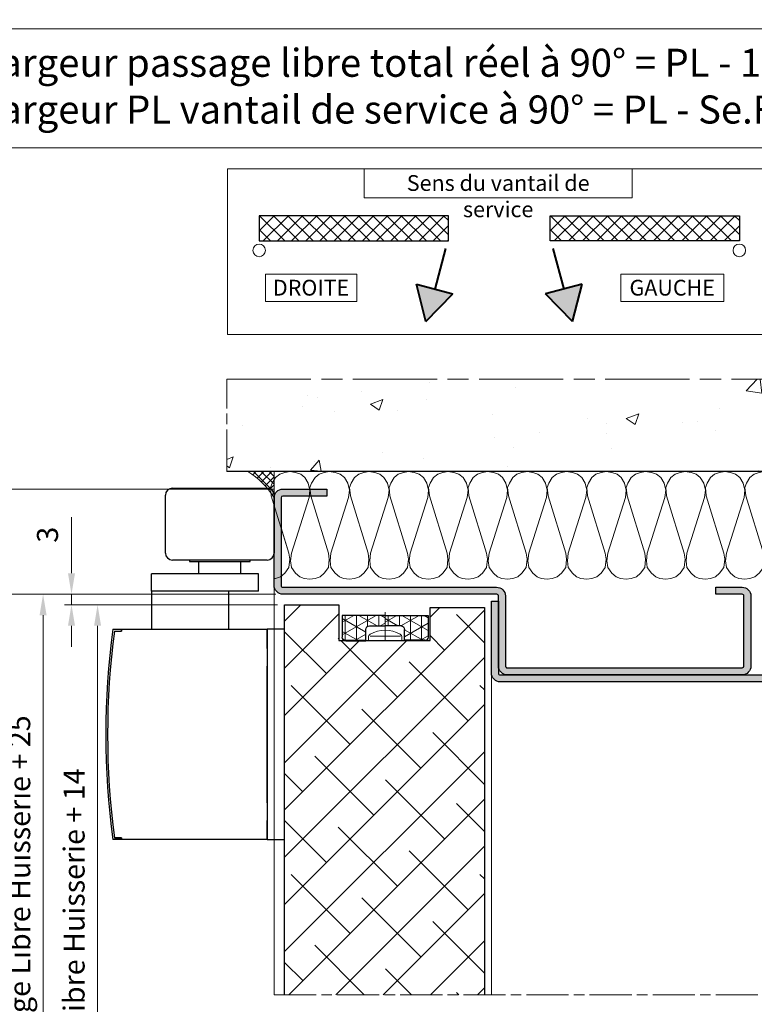
# Model space of a CAD drawing. Units: millimetres. Extents: x 0 to 321, y -11 to 450.
# Drawn here: x 163 to 268, y 101 to 241 of the extents above; entities that cross this region are included whole.
import ezdxf

# ---------------------------------------------------------------- set-up
doc = ezdxf.new("R2010")
doc.units = ezdxf.units.MM
doc.header["$PDMODE"] = 2
doc.header["$PDSIZE"] = 10
doc.linetypes.add('AM_ISO08W050', pattern=[18, 12, -1.5, 3, -1.5])
doc.linetypes.add('AM_ISO08W050x2', pattern=[9, 6, -0.75, 1.5, -0.75])
for name, color, linetype, lineweight in [('AEL-AM_1', 30, 'Continuous', 30), ('AEL-AM_2', 6, 'Continuous', 20), ('AEL-AM_5', 3, 'Continuous', 20), ('AEL-AM_6', 3, 'Continuous', 20), ('AEL-AM_7', 4, 'AM_ISO08W050', 18), ('AEL-AM_8', 1, 'Continuous', 15), ('AM_0', 7, 'Continuous', 40), ('AM_1', 30, 'Continuous', 30), ('AM_2', 6, 'Continuous', 20), ('AM_7', 4, 'AM_ISO08W050', 18), ('AM_8', 1, 'Continuous', 15), ('AM_BOR', 7, 'Continuous', 40), ('DORMANT-AM_5', 3, 'Continuous', 20), ('DORMANT-AM_6', 3, 'Continuous', 20)]:
    doc.layers.add(name, color=color, linetype=linetype, lineweight=lineweight)
doc.styles.get("Standard").update_dxf_attribs({"font": 'arial.ttf'})
doc.dimstyles.new('AM_ISO_MALERBA', dxfattribs={"dimtxt": 3, "dimasz": 3, "dimexe": 1, "dimexo": 1, "dimgap": 0.9999999999999996, "dimtad": 1, "dimtoh": 1, "dimtxsty": 'Standard', "dimcen": 0, "dimclrd": 256, "dimclre": 256, "dimclrt": 3, "dimadec": 1, "dimazin": 2, "dimtp": 0.1, "dimtm": 0.1, "dimtfac": 0.71, "dimtmove": 0, "dimatfit": 3, "dimfxl": 1, "dimlwd": -1, "dimlwe": -1, "dimarcsym": 0})
doc.dimstyles.new('MAL-ISO$0', dxfattribs={"dimtxt": 3, "dimasz": 3, "dimexe": 1, "dimexo": 1, "dimgap": 1.5, "dimtad": 1, "dimtxsty": 'Standard', "dimcen": 0, "dimclrd": 256, "dimclre": 256, "dimclrt": 3, "dimadec": 1, "dimazin": 2, "dimtp": 0.1, "dimtm": 0.1, "dimtfac": 0.71, "dimtmove": 0, "dimatfit": 3, "dimfxl": 1, "dimlwd": -1, "dimlwe": -1, "dimarcsym": 1})

# ---------------------------------------------------------------- blocks, each defined once
blk = doc.blocks.new('*D38')
at = {"layer": 'AEL-AM_5', "linetype": 'Continuous', "transparency": 16777216}
for p, q in [((72.34595514685999, 252.0984912617023), (72.34595514685999, 242.7079692710489)), ((250.8463450150702, 252.4734503050895), (250.8463450150702, 242.7079692710489)), ((247.8463450150702, 243.7079692710489), (75.34595514685999, 243.7079692710489))]:
    blk.add_line(p, q, dxfattribs=at)
for points in [[(75.34595514685999, 244.2079692710489), (75.34595514685999, 243.2079692710489), (72.34595514685999, 243.7079692710489)], [(247.8463450150702, 244.2079692710489), (247.8463450150702, 243.2079692710489), (250.8463450150702, 243.7079692710489)]]:
    blk.add_solid(points, dxfattribs=at)
at = {"layer": 'Defpoints', "color": 0, "linetype": 'Continuous', "transparency": 16777216}
for p in [(72.34595514685999, 253.0984912617023), (250.8463450150702, 253.4734503050895), (72.34595514685999, 243.7079692710489)]:
    blk.add_point(p, dxfattribs=at)
at = {"layer": 'AEL-AM_5', "color": 3, "linetype": 'Continuous', "transparency": 16777216, "insert": (169.8463137813187, 246.6551043324405), "char_height": 3, "attachment_point": 5}
blk.add_mtext('Fond de Feuillure = Largeur Passage Libre Huisserie + 50', dxfattribs=at)
blk = doc.blocks.new('mastic-1')
at = {"layer": 'AM_8'}
h = blk.add_hatch(dxfattribs=at)
h.set_pattern_fill('ANSI37', color=256, scale=0.25, style=0)
h.set_pattern_definition([(45, (-3.75, 0), (-0.561266007566822, 0.5612660075668221), []), (135, (-3.75, 0), (-0.5612660075668221, -0.561266007566822), [])])
h.paths.add_polyline_path([(-1.4210854715202e-14, -3.750000000000095), (-1.443289932012704e-14, 0), (-3.749999999999999, 0, -0.1250761383103806)])
at = {"layer": 'AM_2'}
for p, q in [((-3.75, 0), (0, 0)), ((-1.4210854715202e-14, -3.75), (-1.4210854715202e-14, 0))]:
    blk.add_line(p, q, dxfattribs=at)
blk.add_arc((-9.253175602597821, -9.25317560259765), 10.76597419862858, 30.7413768028347, 59.25862319716307, dxfattribs=at)
blk = doc.blocks.new('flexilodice')
at = {"layer": 'AM_8'}
h = blk.add_hatch(dxfattribs=at)
h.set_pattern_fill('NET3', color=256, scale=0.5, angle=180, style=0)
h.set_pattern_definition([(180, (3.600000000000023, 6.125000000948944), (-1.944062586693024e-16, -1.5875), []), (240, (3.600000000000023, 6.125000000948944), (1.374815328507796, -0.7937500000000004), []), (299.9999999999999, (3.600000000000023, 6.125000000948944), (1.374815328507796, 0.7937499999999994), [])])
h.paths.add_polyline_path([(3.600000000000023, 6.125000000948944), (0.5, 6.125000000948944, 0.4142135623730951), (0, 5.625000000948944), (0, 2.750000000948944), (1.600000000000023, 2.750000000948944, -0.4142135623730951), (2.100000000000023, 2.250000000948944), (2.100000000000023, 0), (3.600000000000023, 0)])
h = blk.add_hatch(dxfattribs=at)
h.set_pattern_fill('NET3', color=256, scale=0.5, angle=180, style=0)
h.set_pattern_definition([(180, (3.600000000000023, 0), (-1.944062586693024e-16, -1.5875), []), (240, (3.600000000000023, 0), (1.374815328507796, -0.7937500000000004), []), (299.9999999999999, (3.600000000000023, 0), (1.374815328507796, 0.7937499999999994), [])])
h.paths.add_polyline_path([(3.600000000000023, -6.125000000948944), (3.600000000000023, 0), (2.100000000000023, 0), (2.100000000000023, -2.250000000948944, -0.4142135623730951), (1.600000000000023, -2.750000000948944), (0, -2.750000000948944), (0, -5.625000000948944, 0.4142135623730951), (0.5, -6.125000000948944)])
at = {"layer": 'AM_0'}
for p, q in [((0, 5.625000000948944), (0, 2.750000000948944)), ((0, -5.625000000948944), (0, -2.750000000948944))]:
    blk.add_line(p, q, dxfattribs=at)
at = {"layer": 'AM_1'}
for p, q in [((3.600000000000023, 6.125000000948944), (0.5, 6.125000000948944)), ((3.600000000000023, 0), (3.600000000000023, 6.125000000948944)), ((0, 2.750000000948944), (1.600000000000023, 2.750000000948944)), ((2.100000000000023, 2.250000000948944), (2.100000000000023, 0)), ((2.100000000000023, -2.250000000948944), (2.100000000000023, 0)), ((3.600000000000023, 0), (3.600000000000023, -6.125000000948944)), ((0, -2.750000000948944), (1.600000000000023, -2.750000000948944)), ((3.600000000000023, -6.125000000948944), (0.5, -6.125000000948944))]:
    blk.add_line(p, q, dxfattribs=at)
for centre, start, end in [((0.5, 5.625000000948944), 90, 180), ((1.600000000000023, 2.250000000948944), 0, 90), ((1.600000000000023, -2.250000000948944), 270, 0), ((0.5, -5.625000000948944), 180, 270)]:
    blk.add_arc(centre, 0.5, start, end, dxfattribs=at)
at = {"layer": 'AM_7', "linetype": 'AM_ISO08W050x2'}
blk.add_line((0, 0), (4.068374053790023, 0), dxfattribs=at)
blk = doc.blocks.new('*D24')
at = {"layer": 'AEL-AM_5', "linetype": 'Continuous', "transparency": 16777216}
for p, q in [((199.6450121343937, 159.4782146160189), (165.4454641383677, 159.4782146160188)), ((166.4454641383677, 156.4782146160188), (166.4454641383677, 20.55155036999543)), ((196.7549970295882, 17.55155036999543), (165.4454641383677, 17.55155036999543))]:
    blk.add_line(p, q, dxfattribs=at)
for points in [[(165.9454641383677, 156.4782146160188), (166.9454641383677, 156.4782146160188), (166.4454641383677, 159.4782146160188)], [(165.9454641383677, 20.55155036999543), (166.9454641383677, 20.55155036999543), (166.4454641383677, 17.55155036999543)]]:
    blk.add_solid(points, dxfattribs=at)
at = {"layer": 'Defpoints', "color": 0, "linetype": 'Continuous', "transparency": 16777216}
for p in [(200.6450121343937, 159.4782146160189), (166.4454641383677, 17.55155036999543), (197.7549970295882, 17.55155036999543, 0.003410311469793255)]:
    blk.add_point(p, dxfattribs=at)
at = {"layer": 'AEL-AM_5', "color": 3, "linetype": 'Continuous', "transparency": 16777216, "insert": (163.4983290769761, 88.51488249300708), "char_height": 3, "attachment_point": 5, "rotation": 90}
blk.add_mtext('Fond de Feuillure = Hauteur Passage Libre Huisserie + 25', dxfattribs=at)
blk = doc.blocks.new('*D25')
at = {"layer": 'AEL-AM_5', "linetype": 'Continuous', "transparency": 16777216}
for p, q in [((199.8949287888873, 157.9782146160189), (173.2176354075018, 157.9782146160188)), ((174.2176354075018, 154.9782146160188), (174.2176354075018, 24.55155036999566)), ((199.8949287888791, 21.55155036999566), (173.2176354075018, 21.55155036999565))]:
    blk.add_line(p, q, dxfattribs=at)
for points in [[(173.7176354075018, 154.9782146160188), (174.7176354075018, 154.9782146160188), (174.2176354075018, 157.9782146160188)], [(173.7176354075018, 24.55155036999566), (174.7176354075018, 24.55155036999566), (174.2176354075018, 21.55155036999565)]]:
    blk.add_solid(points, dxfattribs=at)
at = {"layer": 'Defpoints', "color": 0, "linetype": 'Continuous', "transparency": 16777216}
for p in [(200.8949287888873, 157.9782146160189, 0.0034103114697933), (174.2176354075018, 21.55155036999565), (200.8949287888791, 21.55155036999566, 0.0034103114697933)]:
    blk.add_point(p, dxfattribs=at)
at = {"layer": 'AEL-AM_5', "color": 3, "linetype": 'Continuous', "transparency": 16777216, "insert": (171.250036498907, 89.76488249300719), "char_height": 3, "attachment_point": 5, "rotation": 90}
blk.add_mtext('Ouvrant = Hauteur Passage Libre Huisserie + 14', dxfattribs=at)
blk = doc.blocks.new('*D26')
at = {"layer": 'AEL-AM_5', "transparency": 16777216}
for p, q in [((170.497219589312, 162.4782146160188), (170.497219589312, 170.4427439475332)), ((199.6450121343937, 159.4782146160189), (169.497219589312, 159.4782146160188)), ((170.497219589312, 157.9782146160188), (170.497219589312, 159.4782146160188)), ((199.8949287888873, 157.9782146160189), (169.497219589312, 157.9782146160188)), ((170.497219589312, 154.9782146160188), (170.497219589312, 151.9782146160188))]:
    blk.add_line(p, q, dxfattribs=at)
for points in [[(169.997219589312, 162.4782146160188), (170.997219589312, 162.4782146160188), (170.497219589312, 159.4782146160188)], [(169.997219589312, 154.9782146160188), (170.997219589312, 154.9782146160188), (170.497219589312, 157.9782146160188)]]:
    blk.add_solid(points, dxfattribs=at)
at = {"layer": 'Defpoints', "color": 0, "transparency": 16777216}
for p in [(200.6450121343937, 159.4782146160189), (170.497219589312, 157.9782146160188), (200.8949287888873, 157.9782146160189, 0.0034103114697933)]:
    blk.add_point(p, dxfattribs=at)
at = {"layer": 'AEL-AM_5', "color": 3, "transparency": 16777216, "insert": (167.4644774337867, 167.9604792817759), "char_height": 3, "attachment_point": 5, "rotation": 90}
blk.add_mtext('3', dxfattribs=at)
blk = doc.blocks.new('*D28')
at = {"layer": 'AEL-AM_5', "transparency": 16777216}
for p, q in [((275.1450710588383, 146.9779565956512), (289.5641764183796, 146.9779565956512)), ((288.5641764183796, 143.9779565956512), (288.5641764183797, 20.55155036999475)), ((287.0641764183796, 129.7500877256606), (280.1310249859103, 129.7500877256606)), ((280.1310249859103, 129.7500877256606), (280.1310249859104, 34.7794192399853)), ((287.0641764183797, 34.7794192399853), (287.0641764183796, 129.7500877256606)), ((280.1310249859104, 34.7794192399853), (287.0641764183797, 34.7794192399853)), ((280.6635658712494, 17.55155036999475), (289.5641764183797, 17.55155036999475))]:
    blk.add_line(p, q, dxfattribs=at)
for points in [[(288.0641764183796, 143.9779565956512), (289.0641764183796, 143.9779565956512), (288.5641764183796, 146.9779565956512)], [(288.0641764183797, 20.55155036999475), (289.0641764183797, 20.55155036999475), (288.5641764183797, 17.55155036999475)]]:
    blk.add_solid(points, dxfattribs=at)
at = {"layer": 'Defpoints', "color": 0, "transparency": 16777216}
for p in [(274.1450710588383, 146.9779565956512, 0.001525820700358338), (279.6635658712494, 17.55155036999475, 0.004936132170151638), (288.5641764183797, 17.55155036999475)]:
    blk.add_point(p, dxfattribs=at)
at = {"layer": 'AEL-AM_5', "color": 3, "transparency": 16777216, "insert": (283.597600702145, 82.26475348282287), "char_height": 3, "attachment_point": 5, "rotation": 90}
blk.add_mtext('{\\fArial|b1|i0|c0|p34;Hauteur Passage Libre Huisserie : 1800 à 2400}', dxfattribs=at)
blk = doc.blocks.new('*D29')
at = {"layer": 'AEL-AM_5', "transparency": 16777216}
for p, q in [((199.3836069317686, 174.4782093891933), (159.2962454029871, 174.4782093891933)), ((160.2962454029871, 162.4782146160188), (160.2962454029871, 171.4782093891933)), ((199.6450121343937, 159.4782146160189), (159.2962454029871, 159.4782146160188))]:
    blk.add_line(p, q, dxfattribs=at)
for points in [[(159.7962454029871, 171.4782093891933), (160.7962454029871, 171.4782093891933), (160.2962454029871, 174.4782093891933)], [(159.7962454029871, 162.4782146160188), (160.7962454029871, 162.4782146160188), (160.2962454029871, 159.4782146160188)]]:
    blk.add_solid(points, dxfattribs=at)
at = {"layer": 'Defpoints', "color": 0, "transparency": 16777216}
for p in [(160.2962454029871, 174.4782093891933), (200.3836069317686, 174.4782093891933, 0.001525820700358338), (200.6450121343937, 159.4782146160189)]:
    blk.add_point(p, dxfattribs=at)
at = {"layer": 'AEL-AM_5', "color": 3, "transparency": 16777216, "insert": (157.2635032474619, 166.978212002606), "char_height": 3, "attachment_point": 5, "rotation": 90}
blk.add_mtext('30', dxfattribs=at)
blk = doc.blocks.new('GEZE TV 3000V-2')
at = {"layer": 'AM_1'}
for p, q in [((-16.00000000000114, 20.12500000000045), (-2.500000000000455, 20.12500000000045)), ((-17.00000000000125, 10.87500000000034), (-17.00000000000125, 19.12500000000045)), ((-1.500000000000341, 19.12500000000045), (-1.500000000000341, 10.87500000000034)), ((-2.500000000000455, 9.875000000000284), (-16.00000000000114, 9.875000000000341)), ((-13.57500000000073, 9.874999999999886), (-13.57500000000073, 9.674999999999955)), ((-4.925000000000637, 9.674999999999955), (-4.925000000000637, 9.874999999999886)), ((-13.57500000000073, 9.674999999999955), (-4.925000000000637, 9.674999999999955)), ((-12.25000000000065, 7.925000000000409), (-12.25000000000068, 9.674999999999955)), ((-6.250000000000682, 7.925000000000409), (-6.250000000000682, 9.674999999999955)), ((-3.750000000000796, 7.925000000000409), (-19.0018194219823, 7.925000000000409)), ((-19.00181942198219, 5.425000000000523), (-19.00181942198219, 7.925000000000409)), ((-3.750000000000796, 5.425000000000409), (-3.750000000000796, 7.925000000000409)), ((-3.750000000000796, 5.425000000000409), (-19.00181942198219, 5.425000000000523)), ((-19.00181942198219, 5.425000000000523), (-19.00181942198219, 0)), ((-8.00181942198219, 5.425000000000466), (-8.00181942198219, 0)), ((-24.50404657138597, 0), (-23.28501762680014, 0)), ((-23.28501762680025, -0.25), (-23.28501762680025, 0)), ((-23.28501762680025, 0), (-2.5, 0)), ((-23.28501762680014, 0), (-23.28501762680014, -0.25)), ((-2.5, -2.749999999999545), (-2.5, 0)), ((-24.28501762680014, -0.25), (-23.28501762680025, -0.25)), ((-2.5, -24.74999999999955), (-2.5, -5.249999999999545)), ((-2.5, -30), (-2.5, -27.24999999999955)), ((-23.28501762680014, -30), (-24.50404657138597, -30)), ((-23.28501762680025, -29.75), (-24.28501762680014, -29.75)), ((-24.28501762680003, -29.75), (-23.28501762680014, -29.75)), ((-23.28501762680025, -30), (-23.28501762680025, -29.75)), ((-23.28501762680014, -29.75), (-23.28501762680014, -30)), ((-2.5, -30), (-23.28501762680025, -30))]:
    blk.add_line(p, q, dxfattribs=at)
blk.add_lwpolyline([(0, 0), (-2.5, 0), (-2.5, -30), (0, -30)], close=True, dxfattribs=at)
for centre, radius, start, end in [((-16.00000000000114, 19.12500000000045), 1.00000000000006, 90, 180), ((-2.500000000000455, 19.12500000000045), 1.000000000000064, 0, 90), ((-16.00000000000114, 10.87500000000034), 1.000000000000062, 180, 270), ((-2.500000000000455, 10.87500000000034), 1.000000000000063, 270, 0), ((87.7481805780128, -15), 113.2500000000009, 172.3887893824065, 187.6112106175935), ((87.74818057801303, -14.99999999999983), 112.9999999999953, 172.4997236916858, 187.5002763083142), ((87.7481805783791, -15.00000000004462), 113.0000000003641, 172.4997236916858, 173.2661983905789), ((87.74818057764526, -15.00000000004633), 112.9999999996247, 186.7338016094211, 187.5002763083142)]:
    blk.add_arc(centre, radius, start, end, dxfattribs=at)

msp = doc.modelspace()

# ---------------------------------------------------------------- hatches: boundary and pattern name
at = {"layer": 'AEL-AM_8'}
h = msp.add_hatch(dxfattribs=at)
h.set_pattern_fill('AR-CONC', color=256, scale=0.1, style=0)
h.set_pattern_definition([(49.99999999999999, (-292.6457432642679, -42.52268423218948), (18.2184668996004, -1.593908553890308), [1.905, -20.955]), (355, (-292.6457432642679, -42.52268423218948), (-3.524282597566698, 19.105664288218), [1.524, -16.764]), (100.4509999999999, (-291.127543264268, -42.6555092321895), (14.69425016659593, 17.51166878202919), [1.619, -17.809]), (46.18420000000002, (-292.6457432642679, -37.44268423218955), (27.10790408921299, -4.204232793272714), [2.857499999999995, -31.43249999999997]), (96.63559999999981, (-290.3867532642681, -37.79303423218948), (23.74042344662372, 24.74255558900492), [2.428499999999995, -26.71349999999996]), (351.1840000000001, (-292.6457432642679, -37.44268423218955), (23.74046058139339, 24.74251178605977), [2.286, -25.146]), (21, (-290.105743264268, -38.71268423218953), (15.16148798353833, -10.22655185167625), [1.905, -20.955]), (326.0000000000001, (-290.105743264268, -38.71268423218953), (6.180202834764708, 18.41879661223193), [1.524, -16.764]), (71.4514, (-288.8422932642681, -39.56489423218954), (21.34164907701245, 8.192285771605745), [1.619, -17.809]), (37.50000000000001, (-292.6457432642679, -42.52268423218948), (0.3088603250591817, 8.455503887315311), [0, -16.5608, 0, -17.018, 0, -16.8275]), (7.499999999999999, (-292.6457432642679, -42.52268423218948), (6.681966251030575, 10.01805748181195), [0, -9.702800000000002, 0, -16.1798, 0, -6.413500000000001]), (327.5, (-298.3099432642681, -42.52268423218948), (13.55905951668714, -0.5728743992673458), [0, -6.350000000000001, 0, -19.812, 0, -26.289]), (317.5, (-300.8499432642681, -42.52268423218948), (14.81291813860181, 2.542649103333302), [0, -8.255, 0, -13.1572, 0, -18.669])])
edge = h.paths.add_edge_path()
edge.add_line((192.6330740733723, 176.9774400880759), (195.6463803303472, 176.9774400880759))
edge.add_arc((190.1419026257348, 167.7250390135072), 10.76597419861568, 59.25056022766221, 59.25862319649429)
edge.add_line((195.6450782284345, 176.9782146160293), (199.3950782284345, 176.9782146160293))
edge.add_line((199.3950782284341, 176.9782146160293), (199.3950782284341, 176.9774400880759))
edge.add_line((199.3950782284341, 176.9774400880759), (282.1195735392142, 176.9774400880759))
edge.add_line((282.1195735392147, 176.9774400880759), (282.1195735392147, 190.1277927931441))
edge.add_line((282.1195735392147, 190.1277927931441), (192.6330740733723, 190.1277927931441))
edge.add_line((192.6330740733723, 190.1277927931441), (192.6330740733723, 176.9774400880759))
at = {"layer": 'AM_8'}
h = msp.add_hatch(dxfattribs=at)
h.set_pattern_fill('ANSI37', color=256, scale=0.45, style=0)
h.set_pattern_definition([(45, (-141.0935936729347, -5.81672316256234), (-1.01027881362028, 1.01027881362028), []), (135, (-141.0935936729347, -5.81672316256234), (-1.01027881362028, -1.01027881362028), [])])
h.paths.add_polyline_path([(197.2622364895572, 213.4581997635521), (197.2622364895572, 209.8581997635521), (224.2622364895572, 209.8581997635521), (224.2622364895572, 213.4581997635521)])
h = msp.add_hatch(dxfattribs=at)
h.set_pattern_fill('ANSI37', color=256, scale=0.45, style=0)
h.set_pattern_definition([(45, (-152.1238502423394, -5.81672316256234), (-1.01027881362028, 1.01027881362028), []), (135, (-152.1238502423394, -5.81672316256234), (-1.01027881362028, -1.01027881362028), [])])
h.paths.add_polyline_path([(238.7495848604111, 213.4581997635521), (238.7495848604111, 209.8581997635521), (265.749584860411, 209.8581997635521), (265.749584860411, 213.4581997635521)])
for points in [[(224.9027230573159, 202.3053481219763), (219.6867235953551, 203.7029709655298), (221.0535371522797, 198.3719896805234)], [(243.325097754613, 203.7029709655298), (238.1090982926524, 202.3053481219763), (241.9582841976887, 198.3719896805234)]]:
    msp.add_hatch(color=256, dxfattribs=at).paths.add_polyline_path(points)
h = msp.add_hatch(color=256, dxfattribs=at)
edge = h.paths.add_edge_path()
edge.add_line((200.3948509084998, 160.7281702532383), (200.3950782284382, 173.2282093285036))
edge.add_arc((200.6450782284359, 173.228208006624), 0.250000000001562, 89.99969704779619, 179.9996970474836, ccw=False)
edge.add_line((200.6450795503141, 173.4782080066219), (206.8950795502282, 173.4781749595855))
edge.add_line((206.8950795502282, 173.4781749595855), (206.8950848377539, 174.4781749595855))
edge.add_line((206.8950848377539, 174.4781749595855), (200.6450848378412, 174.4782080066219))
edge.add_arc((200.6450782284491, 173.2282080066069), 1.250000000032452, 89.99969704778063, 179.9996970463945)
edge.add_line((199.3950782284341, 173.2282146160293), (199.3948509085166, 160.7281755407643))
edge.add_arc((200.6448509085084, 160.7281689313483), 1.250000000008834, 179.9996970466863, 269.9996970480516)
edge.add_line((200.6448442991222, 159.4781689313569), (231.1448875596779, 159.4780023742932))
edge.add_arc((231.1448862377978, 159.2280023742932), 0.2500000000036084, -0.00030295288121351405, 89.99969704737941, ccw=False)
edge.add_line((231.3948862377978, 159.2280010524117), (231.3948822709007, 158.4777641794057))
edge.add_line((231.3948822709007, 158.4777641794059), (231.3950104077461, 158.4777641800835))
edge.add_line((231.3950104077461, 158.4777641800832), (231.3950594410821, 149.2043401222958))
edge.add_arc((232.6451267689198, 149.2281159740854), 1.250293411666265, 181.0896146975645, 270)
edge.add_line((232.6451267689198, 147.9778225624192), (248.188535115621, 147.9778225791205))
edge.add_line((248.188535115621, 147.9778225791207), (266.1600188643196, 147.9779153679323))
edge.add_arc((266.1447901010223, 149.2278225984295), 1.250000000032376, 270.6980523601807, 359.9996970463971)
edge.add_line((267.3947901010373, 149.2278159890071), (267.394842976278, 159.2278159890071))
edge.add_arc((266.1448429762867, 159.2278225984231), 1.250000000008947, 359.9996970466941, 450.2617393359047)
edge.add_line((266.1391327296554, 160.4778095555972), (265.1449976364414, 160.4778424266361))
edge.add_line((265.1449976364414, 160.4778424266361), (262.3948495857552, 160.4778424266361))
edge.add_line((262.3948495857552, 160.4778424266361), (262.3948442982295, 159.4778424266364))
edge.add_line((262.3948442982295, 159.4778424266364), (266.1448442981767, 159.4778225984145))
edge.add_arc((266.1448429762958, 159.2278225984152), 0.2500000000028695, -0.00030295305060690225, 89.99969704722298, ccw=False)
edge.add_line((266.3948429762953, 159.2278212765331), (266.3947901010337, 149.2278212765328))
edge.add_arc((266.1447901010355, 149.2278225984129), 0.2500000000019031, 269.9996970478744, 359.99969704741846, ccw=False)
edge.add_line((266.1447887791572, 148.9778225984145), (262.3950584430271, 148.9784293423676))
edge.add_line((262.3950584430271, 148.9784293423676), (232.6448320406365, 148.9779944430041))
edge.add_arc((232.6448333625171, 149.2279944430035), 0.2500000000027558, 179.9996970469234, 269.99969704727516, ccw=False)
edge.add_line((232.394833362518, 149.2279957648856), (232.3948862377796, 159.2279957648856))
edge.add_arc((231.1448862377846, 159.2280023742979), 1.250000000012699, 359.9996970468609, 451.140832771387)
edge.add_line((231.1199987722443, 160.4777545953763), (200.6448495866197, 160.4781689313569))
edge.add_arc((200.6448509084998, 160.7281689313571), 0.2500000000036084, 179.9996970471188, 269.99969704737936, ccw=False)
h = msp.add_hatch(color=256, dxfattribs=at)
edge = h.paths.add_edge_path()
edge.add_line((274.1450712143527, 146.9779565956518), (231.6450712142918, 146.9777371633242))
edge.add_arc((231.6450646048683, 148.227737163293), 1.24999999998621, 180.0003029523184, 270.0003029536758, ccw=False)
edge.add_line((230.3950646048992, 148.2277305538986), (230.3950104077607, 158.4777588925575))
edge.add_line((230.3950104077607, 158.4777588925575), (231.3950104077461, 158.4777641800832))
edge.add_line((231.3950104077461, 158.4777641800832), (231.3950646048883, 148.2277358414266))
edge.add_arc((231.6450646048847, 148.2277371633066), 0.2499999999998568, 180.0003029525685, 270.0003029529072)
edge.add_line((231.6450659267661, 147.9777371633103), (274.145065926827, 147.9779565956372))
edge.add_arc((274.1450646049451, 148.2279565956341), 0.2500000000005389, 270.0003029530636, 360.000302952803)
edge.add_line((274.3950646049419, 148.227957917515), (274.394932416796, 173.2279585078301))
edge.add_arc((274.1449324167996, 173.22795718595), 0.2499999999999704, 360.0003029526206, 450.0003029529333)
edge.add_line((274.1449310949178, 173.4779571859464), (269.3949377043067, 173.4779267826726))
edge.add_line((269.3949377043067, 173.4779267826726), (269.394932416781, 174.4779267826581))
edge.add_line((269.394932416781, 174.4779267826581), (274.144925807392, 174.4779571859325))
edge.add_arc((274.1449324168137, 173.2279571859652), 1.249999999984846, 0.00030295221421283713, 90.00030295356902, ccw=False)
edge.add_line((275.394932416781, 173.2279637953571), (275.3950646049278, 148.2279632050112))
edge.add_arc((274.145064604946, 148.2279565956341), 1.249999999999625, 270.0003029528916, 360.0003029515367, ccw=False)
h = msp.add_hatch(dxfattribs=at)
h.set_pattern_fill('ANSI38', color=256, scale=1.5, style=0)
h.set_pattern_definition([(45, (35.11546184521526, -10.12997169087549), (-3.367596045400932, 3.367596045400933), []), (135, (35.11546184521526, -10.12997169087549), (-10.1027881362028, 3.367596045400933), [11.90625, -7.143750000000001])])
h.paths.add_polyline_path([(200.8949287888853, 102.3463610848215), (229.394928788879, 102.3463610848208), (229.3949287888812, 157.6032146160188), (221.6449287888812, 157.6032146160188), (221.6449287888812, 152.8532146160188), (208.6449287888871, 152.8532146160188), (208.6449287888871, 157.9782146160188), (200.8949287888871, 157.9782146160188)])

# ---------------------------------------------------------------- linework, layer by layer
at = {"layer": 'AEL-AM_1', "linetype": 'Continuous'}
for p, q in [((197.2622364895572, 213.4581997635521), (197.2622364895572, 209.8581997635521)), ((224.2622364895572, 213.4581997635521), (197.2622364895572, 213.4581997635521)), ((224.2622364895572, 209.8581997635521), (224.2622364895572, 213.4581997635521)), ((238.7495848604111, 209.8581997635521), (238.7495848604111, 213.4581997635521)), ((238.7495848604111, 213.4581997635521), (265.749584860411, 213.4581997635521)), ((265.749584860411, 213.4581997635521), (265.749584860411, 209.8581997635521)), ((197.2622364895572, 209.8581997635521), (224.2622364895572, 209.8581997635521)), ((265.749584860411, 209.8581997635521), (238.7495848604111, 209.8581997635521))]:
    msp.add_line(p, q, dxfattribs=at)
at = {"layer": 'AEL-AM_1', "linetype": 'Continuous', "elevation": 0.001525820700358338}
msp.add_lwpolyline([(200.8949287888853, 102.3463610848213), (200.8949287888871, 157.9782146160188), (208.6449287888871, 157.9782146160188), (208.6449287888871, 152.8532146160188), (221.6449287888812, 152.8532146160188), (221.6449287888812, 157.6032146160188), (229.3949287888812, 157.6032146160188), (229.394928788879, 102.3463610848206)], dxfattribs=at)
at = {"layer": 'AEL-AM_2', "linetype": 'Continuous'}
for p, q in [((199.394850908517, 160.7281755407643, -0.001884490769434962), (199.3948509085168, 154.4781755257981, -0.001884490769434962)), ((212.8628940406321, 152.8532146160188, 0.001525820700358338), (212.8628940406321, 153.3323812826831, 0.001525820700358338)), ((213.0931237961559, 153.5091630593098, 0.001525820700358338), (217.4007977147722, 153.5091630593098, 0.001525820700358338)), ((217.6128940406321, 152.8532146160188, 0.001525820700358338), (217.6128940406321, 153.3323812826831, 0.001525820700358338))]:
    msp.add_line(p, q, dxfattribs=at)
at = {"layer": 'AEL-AM_2'}
for points in [[(204.5083609958135, 161.6202941873898), (203.6684867282359, 161.7402740457883), (203.0685798068487, 161.9802337625852), (202.4686728854615, 162.460168454968), (201.8687659640757, 163.3000427225461), (201.7487861056768, 164.2598815897336), (201.8687659640757, 165.3397155741086), (204.3883735080206, 173.2584930399289), (204.5083609958135, 174.3383270243039), (204.2683936496217, 175.2981811502805), (203.7884665866339, 176.1380401590695), (203.1885596652467, 176.6179748514523), (202.4686728854615, 176.8579345682492), (201.6288062472788, 176.9779144266477), (200.9089118380987, 176.8579345682492), (200.1890250583135, 176.6179748514523), (199.5891181369268, 176.1380401590695), (199.1091910739385, 175.2981811502805), (198.8692313571417, 174.6982665994992), (198.9892112155397, 173.4984527567258), (201.5088187594859, 165.3397155741086), (201.6288062472788, 164.4998565653195), (201.5088187594859, 163.3000427225461), (200.9089118380987, 162.460168454968), (200.3090049167115, 161.9802337625852), (199.5891181369268, 161.7402740457883), (199.3948687253227, 161.707899486965)], [(210.1474906344854, 161.6202941873898), (209.3076163669078, 161.7402740457883), (208.7077094455206, 161.9802337625852), (208.1078025241334, 162.460168454968), (207.5078956027476, 163.3000427225461), (207.3879157443487, 164.2598815897336), (207.5078956027476, 165.3397155741086), (210.0275031466925, 173.2584930399289), (210.1474906344854, 174.3383270243039), (209.9075232882936, 175.2981811502805), (209.4275962253057, 176.1380401590695), (208.8276893039186, 176.6179748514523), (208.1078025241334, 176.8579345682492), (207.2679358859507, 176.9779144266477), (206.5480414767706, 176.8579345682492), (205.8281546969854, 176.6179748514523), (205.2282477755987, 176.1380401590695), (204.7483207126104, 175.2981811502805), (204.5083609958135, 174.6982665994992), (204.6283408542115, 173.4984527567258), (207.1479483981578, 165.3397155741086), (207.2679358859507, 164.4998565653195), (207.1479483981578, 163.3000427225461), (206.5480414767706, 162.460168454968), (205.9481345553834, 161.9802337625852), (205.2282477755987, 161.7402740457883), (204.5083609958135, 161.6202941873898)], [(215.7866202731573, 161.6202941873898), (214.9467460055796, 161.7402740457883), (214.3468390841925, 161.9802337625852), (213.7469321628053, 162.460168454968), (213.1470252414195, 163.3000427225461), (213.0270453830206, 164.2598815897336), (213.1470252414195, 165.3397155741086), (215.6666327853643, 173.2584930399289), (215.7866202731573, 174.3383270243039), (215.5466529269654, 175.2981811502805), (215.0667258639776, 176.1380401590695), (214.4668189425904, 176.6179748514523), (213.7469321628053, 176.8579345682492), (212.9070655246226, 176.9779144266477), (212.1871711154425, 176.8579345682492), (211.4672843356573, 176.6179748514523), (210.8673774142706, 176.1380401590695), (210.3874503512823, 175.2981811502805), (210.1474906344854, 174.6982665994992), (210.2674704928834, 173.4984527567258), (212.7870780368296, 165.3397155741086), (212.9070655246226, 164.4998565653195), (212.7870780368296, 163.3000427225461), (212.1871711154425, 162.460168454968), (211.5872641940553, 161.9802337625852), (210.8673774142706, 161.7402740457883), (210.1474906344854, 161.6202941873898)], [(221.4257499118292, 161.6202941873898), (220.5858756442515, 161.7402740457883), (219.9859687228643, 161.9802337625852), (219.3860618014772, 162.460168454968), (218.7861548800913, 163.3000427225461), (218.6661750216925, 164.2598815897336), (218.7861548800913, 165.3397155741086), (221.3057624240362, 173.2584930399289), (221.4257499118292, 174.3383270243039), (221.1857825656373, 175.2981811502805), (220.7058555026495, 176.1380401590695), (220.1059485812623, 176.6179748514523), (219.3860618014772, 176.8579345682492), (218.5461951632945, 176.9779144266477), (217.8263007541143, 176.8579345682492), (217.1064139743292, 176.6179748514523), (216.5065070529425, 176.1380401590695), (216.0265799899542, 175.2981811502805), (215.7866202731573, 174.6982665994992), (215.9066001315553, 173.4984527567258), (218.4262076755015, 165.3397155741086), (218.5461951632945, 164.4998565653195), (218.4262076755015, 163.3000427225461), (217.8263007541143, 162.460168454968), (217.2263938327272, 161.9802337625852), (216.5065070529425, 161.7402740457883), (215.7866202731573, 161.6202941873898)], [(227.064879550501, 161.6202941873898), (226.2250052829234, 161.7402740457883), (225.6250983615362, 161.9802337625852), (225.025191440149, 162.460168454968), (224.4252845187632, 163.3000427225461), (224.3053046603643, 164.2598815897336), (224.4252845187632, 165.3397155741086), (226.9448920627081, 173.2584930399289), (227.064879550501, 174.3383270243039), (226.8249122043092, 175.2981811502805), (226.3449851413214, 176.1380401590695), (225.7450782199342, 176.6179748514523), (225.025191440149, 176.8579345682492), (224.1853248019663, 176.9779144266477), (223.4654303927862, 176.8579345682492), (222.745543613001, 176.6179748514523), (222.1456366916143, 176.1380401590695), (221.665709628626, 175.2981811502805), (221.4257499118292, 174.6982665994992), (221.5457297702272, 173.4984527567258), (224.0653373141734, 165.3397155741086), (224.1853248019663, 164.4998565653195), (224.0653373141734, 163.3000427225461), (223.4654303927862, 162.460168454968), (222.865523471399, 161.9802337625852), (222.1456366916143, 161.7402740457883), (221.4257499118292, 161.6202941873898)], [(232.7040015597784, 161.6202941873898), (231.8641349215953, 161.7402740457883), (231.2642280002081, 161.9802337625852), (230.6643210788214, 162.460168454968), (230.0644141574342, 163.3000427225461), (229.9444266696421, 164.2598815897336), (230.0644141574342, 165.3397155741086), (232.58402170138, 173.2584930399289), (232.7040015597784, 174.3383270243039), (232.4640418429811, 175.2981811502805), (231.9841147799932, 176.1380401590695), (231.3842078586061, 176.6179748514523), (230.6643210788214, 176.8579345682492), (229.8244468112432, 176.9779144266477), (229.1045600314581, 176.8579345682492), (228.3846732516734, 176.6179748514523), (227.7847663302862, 176.1380401590695), (227.3048392672984, 175.2981811502805), (227.064879550501, 174.6982665994992), (227.184859408899, 173.4984527567258), (229.7044669528453, 165.3397155741086), (229.8244468112432, 164.4998565653195), (229.7044669528453, 163.3000427225461), (229.1045600314581, 162.460168454968), (228.5046531100714, 161.9802337625852), (227.7847663302862, 161.7402740457883), (227.064879550501, 161.6202941873898)], [(238.3431235690562, 161.6202941873898), (237.5032569308721, 161.7402740457883), (236.903350009485, 161.9802337625852), (236.3034430880992, 162.460168454968), (235.703536166712, 163.3000427225461), (235.5835563083131, 164.2598815897336), (235.703536166712, 165.3397155741086), (238.2231437106573, 173.2584930399289), (238.3431235690562, 174.3383270243039), (238.1031638522593, 175.2981811502805), (237.6232367892701, 176.1380401590695), (237.0233298678843, 176.6179748514523), (236.3034430880992, 176.8579345682492), (235.4635764499151, 176.9779144266477), (234.743682040735, 176.8579345682492), (234.0237952609503, 176.6179748514523), (233.4238883395631, 176.1380401590695), (232.9439612765753, 175.2981811502805), (232.7040015597784, 174.6982665994992), (232.8239814181773, 173.4984527567258), (235.3435889621221, 165.3397155741086), (235.4635764499151, 164.4998565653195), (235.3435889621221, 163.3000427225461), (234.743682040735, 162.460168454968), (234.1437751193492, 161.9802337625852), (233.4238883395631, 161.7402740457883), (232.7040015597784, 161.6202941873898)], [(243.9822532077272, 161.6202941873898), (243.142386569544, 161.7402740457883), (242.5424796481573, 161.9802337625852), (241.9425727267701, 162.460168454968), (241.3426658053843, 163.3000427225461), (241.2226783175913, 164.2598815897336), (241.3426658053843, 165.3397155741086), (243.8622733493292, 173.2584930399289), (243.9822532077272, 174.3383270243039), (243.7422934909312, 175.2981811502805), (243.262366427942, 176.1380401590695), (242.6624595065562, 176.6179748514523), (241.9425727267701, 176.8579345682492), (241.102698459192, 176.9779144266477), (240.3828116794073, 176.8579345682492), (239.6629248996221, 176.6179748514523), (239.063017978235, 176.1380401590695), (238.5830909152471, 175.2981811502805), (238.3431235690562, 174.6982665994992), (238.4631110568492, 173.4984527567258), (240.982718600794, 165.3397155741086), (241.102698459192, 164.4998565653195), (240.982718600794, 163.3000427225461), (240.3828116794073, 162.460168454968), (239.7829047580201, 161.9802337625852), (239.063017978235, 161.7402740457883), (238.3431235690562, 161.6202941873898)], [(249.621375217005, 161.6202941873898), (248.7815085788214, 161.7402740457883), (248.1816016574342, 161.9802337625852), (247.5816947360484, 162.460168454968), (246.9817878146612, 163.3000427225461), (246.8618079562632, 164.2598815897336), (246.9817878146612, 165.3397155741086), (249.5013953586061, 173.2584930399289), (249.621375217005, 174.3383270243039), (249.3814155002081, 175.2981811502805), (248.9014884372203, 176.1380401590695), (248.3015815158331, 176.6179748514523), (247.5816947360484, 176.8579345682492), (246.7418280978643, 176.9779144266477), (246.0219336886842, 176.8579345682492), (245.302046908899, 176.6179748514523), (244.7021399875132, 176.1380401590695), (244.222212924524, 175.2981811502805), (243.9822532077272, 174.6982665994992), (244.102233066126, 173.4984527567258), (246.6218406100714, 165.3397155741086), (246.7418280978643, 164.4998565653195), (246.6218406100714, 163.3000427225461), (246.0219336886842, 162.460168454968), (245.4220267672984, 161.9802337625852), (244.7021399875132, 161.7402740457883), (243.9822532077272, 161.6202941873898)], [(255.2605048556773, 161.6202941873898), (254.4206305880992, 161.7402740457883), (253.820723666712, 161.9802337625852), (253.2208167453253, 162.460168454968), (252.6209098239381, 163.3000427225461), (252.5009299655401, 164.2598815897336), (252.6209098239381, 165.3397155741086), (255.1405249972784, 173.2584930399289), (255.2605048556773, 174.3383270243039), (255.02054513888, 175.2981811502805), (254.5406180758921, 176.1380401590695), (253.940711154505, 176.6179748514523), (253.2208167453253, 176.8579345682492), (252.3809501071421, 176.9779144266477), (251.6610633273561, 176.8579345682492), (250.9411765475714, 176.6179748514523), (250.3412696261842, 176.1380401590695), (249.8613425631964, 175.2981811502805), (249.621375217005, 174.6982665994992), (249.7413627047984, 173.4984527567258), (252.2609702487432, 165.3397155741086), (252.3809501071421, 164.4998565653195), (252.2609702487432, 163.3000427225461), (251.6610633273561, 162.460168454968), (251.0611564059703, 161.9802337625852), (250.3412696261842, 161.7402740457883), (249.621375217005, 161.6202941873898)], [(260.8996268649541, 161.6202941873898), (260.0597602267701, 161.7402740457883), (259.4598533053843, 161.9802337625852), (258.8599463839971, 162.460168454968), (258.2600394626099, 163.3000427225461), (258.140059604212, 164.2598815897336), (258.2600394626099, 165.3397155741086), (260.7796470065562, 173.2584930399289), (260.8996268649541, 174.3383270243039), (260.6596671481573, 175.2981811502805), (260.179740085169, 176.1380401590695), (259.5798331637823, 176.6179748514523), (258.8599463839971, 176.8579345682492), (258.0200797458131, 176.9779144266477), (257.3001853366343, 176.8579345682492), (256.5802985568491, 176.6179748514523), (255.980391635462, 176.1380401590695), (255.5004645724742, 175.2981811502805), (255.2605048556773, 174.6982665994992), (255.3804847140753, 173.4984527567258), (257.9000922580201, 165.3397155741086), (258.0200797458131, 164.4998565653195), (257.9000922580201, 163.3000427225461), (257.3001853366343, 162.460168454968), (256.7002784152471, 161.9802337625852), (255.980391635462, 161.7402740457883), (255.2605048556773, 161.6202941873898)], [(266.538756503626, 161.6202941873898), (265.6988822360483, 161.7402740457883), (265.0989753146612, 161.9802337625852), (264.499068393274, 162.460168454968), (263.8991614718882, 163.3000427225461), (263.7791816134893, 164.2598815897336), (263.8991614718882, 165.3397155741086), (266.4187766452271, 173.258493039929), (266.538756503626, 174.338327024304), (266.2987891574342, 175.2981811502806), (265.8188697238413, 176.1380401590696), (265.2189628024541, 176.6179748514525), (264.499068393274, 176.8579345682493), (263.6592017550913, 176.9779144266478), (262.9393149753062, 176.8579345682492), (262.2194281955201, 176.6179748514523), (261.6195212741343, 176.1380401590695), (261.1395942111451, 175.2981811502805), (260.8996268649541, 174.6982665994992), (261.0196143527471, 173.4984527567258), (263.539221896692, 165.3397155741086), (263.6592017550913, 164.4998565653195), (263.539221896692, 163.3000427225461), (262.9393149753062, 162.460168454968), (262.339408053919, 161.9802337625852), (261.6195212741343, 161.7402740457883), (260.8996268649541, 161.6202941873898)], [(269.2983237643682, 176.9779144266478), (268.5784446139771, 176.8579345682493), (267.8585502047983, 176.6179748514525), (267.2586509128062, 176.1380401590696), (266.7787162204233, 175.2981811502806), (266.538756503626, 174.6982665994993), (266.658736362024, 173.4984527567259), (269.1783439059702, 165.3397155741087), (269.2983237643682, 164.4998565653196), (269.1783439059702, 163.3000427225462), (268.5784446139771, 162.460168454968), (267.9785300631963, 161.9802337625852), (267.2586509128062, 161.7402740457883), (266.538756503626, 161.6202941873898)], [(200.395129336878, 168.946023557507), (201.5088378329722, 165.3397155741086), (201.628821506067, 164.4998565653195), (201.5088378329722, 163.3000427225461), (200.908930911585, 162.460168454968), (200.395129336878, 162.0491271952023)]]:
    msp.add_lwpolyline(points, dxfattribs=at)
at = {"layer": 'AEL-AM_2', "linetype": 'Continuous'}
for centre in [(197.2622364895572, 208.5081997635521), (265.749584860411, 208.5081997635521)]:
    msp.add_circle(centre, 0.9, dxfattribs=at)
for centre, radius, start, end in [((213.3628940406321, 153.3323812826831, 0.001525820700358338), 0.5, 121.0482219930101, 180), ((215.2378940406321, 150.2177979493509, 0.001525820700358338), 4.135416666667, 58.95177800753549, 121.0482219934092), ((217.1128940406321, 153.3323812826831, 0.001525820700358338), 0.5, 0, 58.95177800753549)]:
    msp.add_arc(centre, radius, start, end, dxfattribs=at)
at = {"layer": 'AEL-AM_6'}
for points in [[(192.7622364895572, 220.1468374761483), (269.9414996950503, 220.1468374761483), (269.9414996950503, 196.5060283760635), (192.7622364895572, 196.5060283760635)], [(212.24160206229, 216.020098049136), (212.24160206229, 220.1468374761483), (250.4621341223174, 220.1468374761483), (250.4621341223174, 216.020098049136)], [(198.1459215325985, 201.2024420221104), (198.1459215325985, 205.1057162376629), (211.1842571396926, 205.1057162376629), (211.1842571396926, 201.2024420221104)], [(248.8333420061347, 201.2039768106507), (248.8333420061347, 205.1057162376629), (263.5200405054526, 205.1057162376629), (263.5200405054526, 201.2039768106507)]]:
    msp.add_lwpolyline(points, close=True, dxfattribs=at)
at = {"layer": 'AEL-AM_7'}
msp.add_line((192.6330740733723, 190.1277927931441), (282.1195735392147, 190.1277927931441, -0.001884490769434962), dxfattribs=at)
at = {"layer": 'AM_1'}
msp.add_line((282.1195735392147, 176.9774400880759, -0.001884490769434962), (192.6330740733723, 176.9774400880759, -0.001884490769434958), dxfattribs=at)
at = {"layer": 'AM_1', "elevation": -0.001884490769434962}
msp.add_lwpolyline([(231.1448875596779, 159.4780023742932), (200.6448442991222, 159.4781689313569, -0.4142135623800743), (199.394850908517, 160.7281755407643), (199.3950782284341, 173.2282146160293, -0.4142135623660225), (200.6450848378412, 174.4782080066219), (206.8950848377539, 174.4781749595855), (206.8950795502282, 173.4781749595855), (200.6450795503141, 173.4782080066219, 0.4142135623714967), (200.3950782284377, 173.2282093285036), (200.3948509084998, 160.7281702532383, 0.414213562374427), (200.6448495866197, 160.4781689313569), (231.1199987722443, 160.4777545953763, -0.420059096616098), (232.3948862377796, 159.2279957648856), (232.394833362518, 149.2279957648856, 0.4142135623745601), (232.6448320406365, 148.9779944430041), (262.3950584430271, 148.9784293423676), (266.1447887791572, 148.9778225984145, 0.4142135623707642), (266.3947901010337, 149.2278212765328), (266.3948429762953, 159.2278212765331, 0.4142135623748265), (266.1448442981767, 159.4778225984145), (262.3948442982295, 159.4778424266364), (262.3948495857552, 160.4778424266361), (265.1449976364414, 160.4778424266361), (266.1391327296554, 160.4778095555972, -0.4155537450186045), (267.394842976278, 159.2278159890071), (267.3947901010373, 149.2278159890071, -0.4142135623660492), (266.1447834916302, 147.9778225984145), (232.6451267689198, 147.9778225624192, -0.4141866411253737), (231.3948333625353, 149.2280010524115), (231.3948862377978, 159.2280010524117, 0.414213562374427)], format="xyb", close=True, dxfattribs=at)
msp.add_lwpolyline([(206.8950848377539, 174.4781749595855), (206.8950901252796, 173.4781749596001)], dxfattribs=at)
msp.add_lwpolyline([(274.145065926827, 147.977956595637, 0.4142135623714967), (274.3950646049419, 148.227957917515), (274.394932416796, 173.2279585078301, 0.4142135623746934), (274.1449310949178, 173.4779571859464), (269.3949377043067, 173.4779267826726), (269.394932416781, 174.4779267826581), (274.144925807392, 174.4779571859325, -0.414213562380021), (275.394932416781, 173.2279637953571), (275.3950646049283, 148.2279632050112, -0.414213562366169), (274.1450712143527, 146.9779565956518), (231.6450712142918, 146.9777371633242, -0.414213562380021), (230.3950646048992, 148.2277305538986), (230.3950104077607, 158.4777588925575), (231.3950104077461, 158.4777641800832), (231.3950646048883, 148.2277358414266, 0.4142135623746934), (231.6450659267661, 147.9777371633103), (274.145065926827, 147.977956595637)], format="xyb", dxfattribs=at)
at = {"layer": 'AM_2'}
for p, q in [((199.394850908517, 160.7281755407643, -0.001884490769434962), (199.3948509085161, 102.3463610848215, -0.0003223251082849906)), ((230.3950646048992, 148.2277305539041, -0.001884490769434962), (230.3950646048987, 102.3463610848206, -0.0004983864220717313))]:
    msp.add_line(p, q, dxfattribs=at)
at = {"layer": 'AM_7', "linetype": 'AM_ISO08W050x2'}
for p, q in [((192.6330740733723, 176.9774400880759, -0.001884490769434962), (192.6330740733723, 190.1277927931441)), ((199.3948509085161, 102.3463610848215, 0.001525820700358338), (275.3950646049278, 102.3463610848197, 0.001525820700358338))]:
    msp.add_line(p, q, dxfattribs=at)
at = {"layer": 'AM_BOR', "linetype": 'Continuous'}
for p, q in [((223.8487828393865, 208.8039886044454), (222.2947233263355, 203.0041595437535)), ((239.1630385105817, 208.8039886044454), (240.7170980236329, 203.0041595437535)), ((219.6867235953551, 203.7029709655298), (224.9027230573159, 202.3053481219763)), ((221.0535371522797, 198.3719896805234), (219.6867235953551, 203.7029709655298)), ((243.325097754613, 203.7029709655298), (238.1090982926524, 202.3053481219763)), ((241.9582841976887, 198.3719896805234), (243.325097754613, 203.7029709655298)), ((221.0535371522797, 198.3719896805234), (224.9027230573159, 202.3053481219763)), ((241.9582841976887, 198.3719896805234), (238.1090982926524, 202.3053481219763))]:
    msp.add_line(p, q, dxfattribs=at)
at = {"layer": 'DORMANT-AM_5'}
msp.add_lwpolyline([(156.0315274504488, 240.1212374297774), (292.7408822127411, 240.1212374297778), (292.7408822127411, 223.1521109487237), (156.0315274504488, 223.1521109487238)], close=True, dxfattribs=at)

# ---------------------------------------------------------------- block references
at = {"layer": 'AEL-AM_1'}
msp.add_blockref('mastic-1', (199.3950782284341, 176.9782146160293, -0.001884490769434962), dxfattribs=at)
at = {"layer": 'AM_0'}
msp.add_blockref('GEZE TV 3000V-2', (200.8948509085174, 154.4781755257981, -0.001884490769434962), dxfattribs=at)
at = {"layer": 'AM_0', "xscale": -1, "rotation": 270}
msp.add_blockref('flexilodice', (215.2448332325343, 152.8532146160188, 0.001525820700358338), dxfattribs=at)

# ---------------------------------------------------------------- texts
at = {"layer": 'AEL-AM_6', "char_height": 2.25, "attachment_point": 2}
for s, insert, width in [('Sens du vantail de service', (231.3518680923037, 219.2468374761483), 36.71765545776026), ('DROITE', (204.6650893361455, 204.3182162376629), 11.42462686499999), ('GAUCHE', (256.1766912557937, 204.3182162376629), 11.42462686499999)]:
    msp.add_mtext(s, dxfattribs=dict(at, insert=insert, width=width))
at = {"layer": 'DORMANT-AM_6', "insert": (157.3801346584769, 237.2697762303841), "char_height": 4, "width": 185.9997128054783, "attachment_point": 1}
msp.add_mtext('{\\fArial|b1|i0|c0|p34;Largeur passage libre total réel à 90° = PL - 102\\PLargeur PL vantail de service à 90° = PL - Se.Fi - 52}', dxfattribs=at)

# ---------------------------------------------------------------- dimensions: what is measured, and where the dimension line sits
at = {"layer": 'AEL-AM_5', "linetype": 'Continuous'}
dim = msp.add_linear_dim(base=(72.34595514685999, 243.7079692710489), p1=(250.8463450150702, 253.4734503050895), p2=(72.34595514685999, 253.0984912617023), text='Fond de Feuillure = Largeur Passage Libre Huisserie + 50', dimstyle='AM_ISO_MALERBA', dxfattribs=at)
dim.commit()
dim.dimension.update_dxf_attribs({"geometry": '*D38', "text_midpoint": (169.8463137813187, 243.7079692710489), "dimtype": 160})
at = {"layer": 'AEL-AM_5'}
for base, p1, p2, picture, middle in [((160.2962454029871, 174.4782093891933, -0.0034103114697933), (200.6450121343936, 159.4782146160188, -0.0034103114697933), (200.3836069317685, 174.4782093891932, -0.001884490769434962), '*D29', (160.2962454029871, 166.978212002606, -0.0034103114697933)), ((170.497219589312, 157.9782146160188, -0.001884490769434962), (200.6450121343936, 159.4782146160188, -0.001884490769434962), (200.8949287888871, 157.9782146160188, 0.001525820700358338), '*D26', (170.497219589312, 167.9604792817759, -0.001884490769434962))]:
    dim = msp.add_linear_dim(base=base, p1=p1, p2=p2, angle=90, dimstyle='MAL-ISO$0', override={"dimlfac": 2}, dxfattribs=at)
    dim.commit()
    dim.dimension.update_dxf_attribs({"geometry": picture, "text_midpoint": middle, "dimtype": 160})
at = {"layer": 'AEL-AM_5', "linetype": 'Continuous'}
for base, p1, p2, text, picture, middle in [((166.4454641383677, 17.55155036999543, -0.001884490769434962), (200.6450121343936, 159.4782146160188, -0.001884490769434962), (197.7549970295881, 17.55155036999543, 0.001525820700358293), 'Fond de Feuillure = Hauteur Passage Libre Huisserie + 25', '*D24', (166.4454641383677, 88.51488249300708, -0.001884490769434962)), ((174.2176354075018, 21.55155036999565, -0.001884490769434962), (200.8949287888871, 157.9782146160188, 0.001525820700358338), (200.894928788879, 21.55155036999565, 0.001525820700358338), 'Ouvrant = Hauteur Passage Libre Huisserie + 14', '*D25', (174.2176354075018, 89.76488249300719, -0.001884490769434962))]:
    dim = msp.add_linear_dim(base=base, p1=p1, p2=p2, angle=90, text=text, dimstyle='AM_ISO_MALERBA', dxfattribs=at)
    dim.commit()
    dim.dimension.update_dxf_attribs({"geometry": picture, "text_midpoint": middle, "dimtype": 160})
at = {"layer": 'AEL-AM_5'}
dim = msp.add_linear_dim(base=(288.5641764183797, 17.55155036999475, -0.0034103114697933), p1=(274.1450710588382, 146.9779565956511, -0.001884490769434962), p2=(279.6635658712493, 17.55155036999474, 0.001525820700358338), angle=90, text='{\\fArial|b1|i0|c0|p34;Hauteur Passage Libre Huisserie : 1800 à 2400}', dimstyle='MAL-ISO$0', override={"dimgap": -1.5}, dxfattribs=at)
dim.commit()
dim.dimension.update_dxf_attribs({"geometry": '*D28', "text_midpoint": (283.597600702145, 82.26475348282287, -0.0034103114697933)})

doc.saveas('drawing.dxf')
